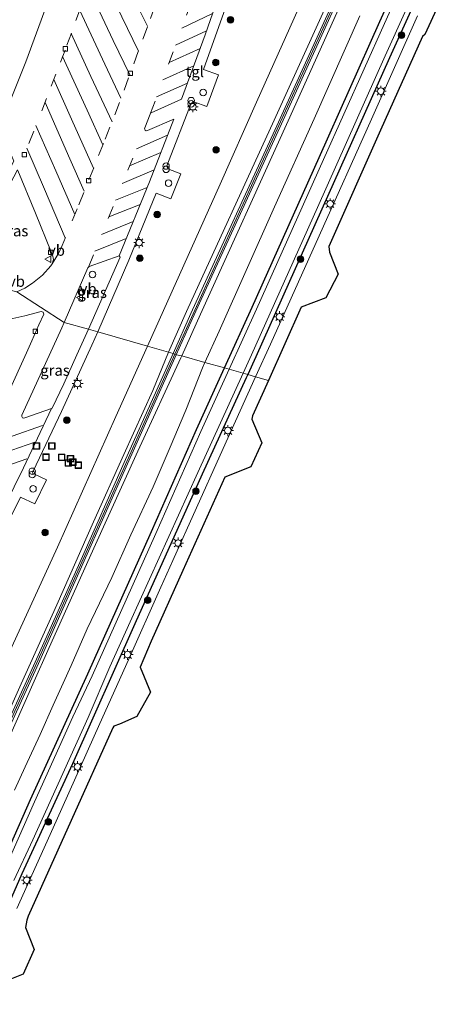
# Model space of a CAD drawing. Units: metres. Extents: x 140000 to 150003, y 474999 to 481251.
# Drawn here: x 146062 to 146161, y 475028 to 475254 of the extents above; entities that cross this region are included whole.
import ezdxf
from ezdxf.enums import TextEntityAlignment as Align

# ---------------------------------------------------------------- set-up
doc = ezdxf.new("R2010")
doc.units = ezdxf.units.M
doc.linetypes.add('VW-3-9_STREEP', pattern=[12, 3, -9])
doc.layers.get('0').update_dxf_attribs({"lineweight": 25})
for name, color, linetype, lineweight in [('B-ME-GR-BOOM-S-B1', 93, 'Continuous', 18), ('B-ME-GW-INSTEEKWATERGANG-L-B1', 10, 'Continuous', 25), ('B-ME-GW-KRUINLIJN-L-B1', 93, 'Continuous', 18), ('B-ME-GW-TEENLIJN-L-B1', 93, 'Continuous', 18), ('B-ME-IE-GRASLAND-GV-B6', 93, 'Continuous', 18), ('B-ME-IE-HULPGEOMETRIE-L-B1', 53, 'Continuous', 18), ('B-ME-IE-INRICHTINGSELEMENT-S-B1', 253, 'Continuous', 18), ('B-ME-IE-MEUBILAIR_WEGMEUBILAIR-LICHTMAST-S-B1', 8, 'Continuous', 18), ('B-ME-KG-KADASTRAAL-OPNAMEDTMGRENS-L-B1', 10, 'Continuous', 25), ('B-ME-KW-GELUIDSWERING-GV-B6', 8, 'Continuous', 18), ('B-ME-KW-SCHERM-L-B1', 8, 'Continuous', 18), ('B-ME-OG-WATER-GV-B6', 153, 'Continuous', 18), ('B-ME-VH-VERH_SOORT-BITUMEN-GV-B6', 8, 'IE-TERREINAFSCHEIDING-NATUURLIJK-HOUTWAL', 18), ('B-ME-VH-VERH_SOORT-TEGELS-GV-B6', 8, 'Continuous', 18), ('B-ME-VV-KOLK-S-B1', 8, 'Continuous', 18), ('B-ME-VW-MARKERING-39STREEP-015-L-B1', 255, 'VW-3-9_STREEP', 18), ('B-ME-VW-MARKERING-STREEP-015-L-B1', 7, 'Continuous', 18), ('B-ME-VW-MEUBILAIR_WEGMEUBILAIR-VERKEERSBORD-S-B1', 8, 'Continuous', 18)]:
    doc.layers.add(name, color=color, linetype=linetype, lineweight=lineweight)
doc.styles.add('NLCS-ISO', font='NLCS-ISO.TTF')
doc.linetypes.add('IE-TERREINAFSCHEIDING-NATUURLIJK-HOUTWAL', pattern='A,7,-1.5,[67,NLCS.SHX,S=0.75,R=45,X=0,Y=0],-1.5,7,-1.5,[70,NLCS.SHX,S=0.75,R=0,X=0,Y=0],-1.5', length=20)

# ---------------------------------------------------------------- blocks, each defined once
blk = doc.blocks.new('dtb')
blk.add_circle((0, 0), 0.75)
blk = doc.blocks.new('put')
for p, q in [((0.75, 0.75), (-0.75, 0.75)), ((-0.75, 0.75), (-0.75, -0.75)), ((0.75, -0.75), (0.75, 0.75)), ((-0.75, -0.75), (0.75, -0.75))]:
    blk.add_line(p, q)
blk.add_lwpolyline([(-0.625, 0.625), (0.625, 0.625), (0.625, -0.625), (-0.625, -0.625)], close=True)
blk = doc.blocks.new('verkeersbord')
for p, q in [((0, 0.75), (-0.75, -0.625)), ((0.75, -0.625), (0, 0.75)), ((-0.75, -0.625), (0.75, -0.625))]:
    blk.add_line(p, q)
blk = doc.blocks.new('prullenbak')
for centre in [(-0.375, 0), (0.375, 0)]:
    blk.add_circle(centre, 0.75)
blk = doc.blocks.new('boom')
blk.add_hatch(color=256).paths.add_polyline_path([(-0.75, 0, 1), (0.75, 0, 1)])
blk.add_circle((0, 0), 0.75)
blk = doc.blocks.new('kolk')
blk.add_lwpolyline([(-0.5, -0.5), (0.5, -0.5), (0.5, 0.5), (-0.5, 0.5)], close=True)
blk = doc.blocks.new('lantaarnpaal')
for p, q in [((-0.75, 0), (-1.25, 0)), ((-0.88, 0.88), (-0.53, 0.53)), ((0, 0.75), (0, 1.25)), ((0.53, 0.53), (0.88, 0.88)), ((0.75, 0), (1.25, 0)), ((-0.53, -0.53), (-0.88, -0.88)), ((0, -0.75), (0, -1.25)), ((0.53, -0.53), (0.88, -0.88))]:
    blk.add_line(p, q)
blk.add_circle((0, 0), 0.75)

msp = doc.modelspace()

# ---------------------------------------------------------------- linework, layer by layer
at = {"layer": 'B-ME-GW-INSTEEKWATERGANG-L-B1'}
for points in [[(146108.779, 475174.421, 0.2531), (146115.112, 475188.362, 0.312), (146130.502, 475222.697, 0.329), (146144.463, 475253.891, 0.341), (146154.495, 475276.218, 0.359)], [(146160.568, 475276.312, 0.407), (146146.654, 475245.531, 0.359), (146131.129, 475210.811, 0.351), (146115.995, 475176.988, 0.364), (146114.129, 475172.903, 0.357)], [(146054.394, 475053.025, 0.299), (146064.329, 475075.407, 0.286), (146077.428, 475104.23, 0.257), (146092.042, 475136.891, 0.329), (146102.359, 475160.29, 0.287), (146108.779, 475174.421, 0.2531)], [(146054.394, 475053.025, 0.299), (146064.329, 475075.407, 0.286), (146077.428, 475104.23, 0.257), (146092.042, 475136.891, 0.329), (146102.359, 475160.29, 0.287), (146108.779, 475174.421, 0.2531)], [(146114.129, 475172.903, 0.357), (146113.7792, 475172.1372, 0.3555), (146103.682, 475150.03, 0.313), (146088.258, 475115.703, 0.328), (146073.942, 475083.644, 0.304), (146062.306, 475058.404, 0.29), (146049.152, 475028.46, 0.341)], [(146114.129, 475172.903, 0.357), (146113.7792, 475172.1372, 0.3555), (146103.682, 475150.03, 0.313), (146088.258, 475115.703, 0.328), (146073.942, 475083.644, 0.304), (146062.306, 475058.404, 0.29), (146049.152, 475028.46, 0.341)]]:
    msp.add_polyline3d(points, dxfattribs=at)
at = {"layer": 'B-ME-GW-KRUINLIJN-L-B1'}
for points in [[(146095.942, 475178.063, 2.831), (146100.109, 475187.356, 3.393), (146120.18, 475231.217, 3.421), (146135.992, 475266.089, 3.429)], [(146139.079, 475265.928, 3.399), (146123.382, 475231.122, 3.35), (146103.3, 475186.754, 3.421), (146099.001, 475177.195, 3.392)], [(146055.9078, 475088.0761, 3.5017), (146062.1938, 475101.9716, 3.506), (146070.3572, 475120.1166, 3.401), (146078.7738, 475139.1348, 3.3758), (146085.6913, 475154.5702, 3.3548), (146092.3381, 475169.2218, 3.3506), (146095.942, 475178.063, 2.831)], [(146055.9078, 475088.0761, 3.5017), (146062.1938, 475101.9716, 3.506), (146070.3572, 475120.1166, 3.401), (146078.7738, 475139.1348, 3.3758), (146085.6913, 475154.5702, 3.3548), (146092.3381, 475169.2218, 3.3506), (146095.942, 475178.063, 2.831)], [(146099.001, 475177.195, 3.392), (146098.7954, 475176.7486, 3.3915), (146088.9265, 475155.3238, 3.3674), (146078.7986, 475133.0645, 3.359), (146068.2527, 475109.58, 3.3842), (146065.1327, 475102.5597, 3.401), (146051.77, 475072.503, 3.311)], [(146099.001, 475177.195, 3.392), (146098.7954, 475176.7486, 3.3915), (146088.9265, 475155.3238, 3.3674), (146078.7986, 475133.0645, 3.359), (146068.2527, 475109.58, 3.3842), (146065.1327, 475102.5597, 3.401), (146051.77, 475072.503, 3.311)]]:
    msp.add_polyline3d(points, dxfattribs=at)
at = {"layer": 'B-ME-GW-TEENLIJN-L-B1'}
for points in [[(146091.144, 475179.424, 0.274), (146107.77, 475216.547, 0.278), (146116.159, 475235.401, 0.204), (146127.777, 475261.389, 0.142)], [(146139.814, 475255.196, 0.593), (146129.396, 475231.518, 0.545), (146120.276, 475211.352, 0.555), (146107.539, 475182.823, 0.561), (146104.295, 475175.693, 0.5151)], [(146058.318, 475106.789, 0.206), (146070.461, 475133.332, 0.281), (146083.908, 475163.265, 0.273), (146091.144, 475179.424, 0.274)], [(146058.318, 475106.789, 0.206), (146070.461, 475133.332, 0.281), (146083.908, 475163.265, 0.273), (146091.144, 475179.424, 0.274)], [(146104.295, 475175.693, 0.5151), (146103.7862, 475174.4101, 0.51), (146099.9544, 475164.7483, 0.4714), (146096.3536, 475156.2176, 0.4489), (146092.398, 475147.1527, 0.4602), (146087.3477, 475136.1745, 0.4962), (146082.9525, 475126.3772, 0.5164), (146077.2979, 475114.5533, 0.5907), (146073.6257, 475106.1662, 0.6402), (146071.8277, 475102.1273, 0.6422), (146069.52, 475097.0398, 0.6802), (146066.5202, 475090.3692, 0.7182), (146063.0424, 475082.8903, 0.7302), (146060.5993, 475077.5773, 0.6982)], [(146104.295, 475175.693, 0.5151), (146103.7862, 475174.4101, 0.51), (146099.9544, 475164.7483, 0.4714), (146096.3536, 475156.2176, 0.4489), (146092.398, 475147.1527, 0.4602), (146087.3477, 475136.1745, 0.4962), (146082.9525, 475126.3772, 0.5164), (146077.2979, 475114.5533, 0.5907), (146073.6257, 475106.1662, 0.6402), (146071.8277, 475102.1273, 0.6422), (146069.52, 475097.0398, 0.6802), (146066.5202, 475090.3692, 0.7182), (146063.0424, 475082.8903, 0.7302), (146060.5993, 475077.5773, 0.6982)]]:
    msp.add_polyline3d(points, dxfattribs=at)
at = {"layer": 'B-ME-IE-GRASLAND-GV-B6'}
for points in [[(146154.495, 475276.218, 0.359), (146144.463, 475253.891, 0.341), (146130.502, 475222.697, 0.329), (146115.112, 475188.362, 0.312), (146108.779, 475174.421, 0.2531), (146104.295, 475175.693, 0.5151), (146107.539, 475182.823, 0.561), (146120.276, 475211.352, 0.555), (146129.396, 475231.518, 0.545), (146139.814, 475255.196, 0.593)], [(146116.118, 475187.897, -0.634), (146109.857, 475174.115, -0.647), (146108.779, 475174.421, 0.2531), (146115.112, 475188.362, 0.312), (146130.502, 475222.697, 0.329), (146144.463, 475253.891, 0.341), (146154.495, 475276.218, 0.359)], [(146114.129, 475172.903, 0.357), (146113.092, 475173.198, -0.675), (146115.023, 475177.425, -0.667), (146130.155, 475211.243, -0.68), (146145.681, 475245.965, -0.672), (146159.596, 475276.748, -0.624)], [(146160.568, 475276.312, 0.407), (146146.654, 475245.531, 0.359), (146131.129, 475210.811, 0.351), (146115.995, 475176.988, 0.364), (146114.129, 475172.903, 0.357)], [(146115.943, 475172.389, 0.481), (146114.129, 475172.903, 0.357), (146115.995, 475176.988, 0.364), (146131.129, 475210.811, 0.351), (146146.654, 475245.531, 0.359), (146160.568, 475276.312, 0.407)], [(146155.503, 475275.757, -0.587), (146145.47, 475253.429, -0.605), (146131.509, 475222.235, -0.617), (146116.118, 475187.897, -0.634)], [(146070.597, 475264.683, 0.661), (146063.219, 475244.624, 0.663), (146058.162, 475231.999, 0.655), (146057.635, 475229.286, 0.615), (146058.297, 475227.211, 0.602), (146060.506, 475221.859, 0.684), (146054.209, 475210, 0.724), (146052.364, 475205.761, 0.717), (146050.825, 475200.268, 0.687)], [(146135.992, 475266.089, 3.429), (146120.18, 475231.217, 3.421), (146100.109, 475187.356, 3.393), (146095.942, 475178.063, 2.831), (146091.144, 475179.424, 0.274), (146107.77, 475216.547, 0.278), (146116.159, 475235.401, 0.204), (146127.777, 475261.389, 0.142)], [(146136.993, 475265.634, 3.438), (146121.181, 475230.761, 3.43), (146101.111, 475186.902, 3.402), (146097.01, 475177.76, 2.778), (146095.942, 475178.063, 2.831), (146100.109, 475187.356, 3.393), (146120.18, 475231.217, 3.421), (146135.992, 475266.089, 3.429)], [(146099.001, 475177.195, 3.392), (146097.74, 475177.432, 2.786), (146101.84, 475186.572, 3.41), (146121.909, 475230.429, 3.438), (146137.721, 475265.303, 3.446)], [(146139.814, 475255.196, 0.593), (146129.396, 475231.518, 0.545), (146120.276, 475211.352, 0.555), (146107.539, 475182.823, 0.561), (146104.295, 475175.693, 0.5151), (146099.001, 475177.195, 3.392), (146103.3, 475186.754, 3.421), (146123.382, 475231.122, 3.35), (146139.079, 475265.928, 3.399)], [(146139.079, 475265.928, 3.399), (146123.382, 475231.122, 3.35), (146103.3, 475186.754, 3.421), (146099.001, 475177.195, 3.392)], [(146127.777, 475261.389, 0.142), (146116.159, 475235.401, 0.204), (146107.77, 475216.547, 0.278), (146091.144, 475179.424, 0.274), (146079.713, 475182.666, 0.84), (146086.853, 475199.165, 0.871), (146093.117, 475214.485, 0.901), (146096.502, 475213.176, 0.86), (146098.746, 475218.941, 0.841), (146095.811, 475220.111, 0.894), (146095.588, 475220.738, 0.901), (146101.149, 475235.125, 0.879), (146101.744, 475235.456, 0.87), (146104.775, 475234.359, 0.808), (146107.393, 475241.621, 0.743), (146103.972, 475242.849, 0.885), (146109.04, 475256.986, 0.875)], [(146153.064, 475255.187, 0.516), (146142.531, 475231.504, 0.498), (146130.5, 475204.714, 0.491), (146119.315, 475179.84, 0.484), (146115.943, 475172.389, 0.481)], [(146062.97, 475192.7095, 0.515), (146061.1344, 475191.8429, 0.515), (146051.278, 475194.248, 0.607), (146052.993, 475202.302, 0.706), (146054.397, 475206.54, 0.698), (146056.306, 475210.368, 0.707), (146061.332, 475219.859, 0.706), (146061.411, 475219.666, 0.586), (146065.446, 475209.891, 0.658), (146069.069, 475201.036, 0.517), (146069.367, 475200.33, 0.515), (146069.567, 475199.2908, 0.515), (146069.294, 475198.2684, 0.515), (146068.9937, 475197.8287, 0.515), (146067.0379, 475195.6673, 0.515), (146064.7689, 475193.8375, 0.515), (146062.97, 475192.7095, 0.515)], [(146084.8417, 475199.8495, 1.045), (146077.5657, 475183.2749, 1.045), (146072.04, 475184.843, 0.668), (146077.489, 475197.353, 0.712), (146077.592, 475197.541, 0.714), (146077.774, 475197.652, 0.716), (146084.637, 475200.148, 0.815), (146084.8417, 475199.8495, 1.045)], [(146059.5331, 475185.6024, 0.5935), (146063.0101, 475186.3308, 0.5515), (146066.7203, 475187.356, 0.5674), (146067.2141, 475187.2217, 0.5698), (146067.3341, 475186.7243, 0.5629)], [(146067.3341, 475186.7243, 0.5629), (146066.2418, 475184.2681, 0.4715), (146064.6074, 475180.6325, 0.4575), (146063.3468, 475177.853, 0.4235), (146059.232, 475168.777, 0.43)], [(146062.974, 475162.948, 0.638), (146062.8043, 475162.9038, 0.6411), (146062.4736, 475163.0024, 0.6398), (146062.2918, 475163.2955, 0.6295), (146062.343, 475163.622, 0.616), (146071.499, 475183.601, 0.664), (146072.04, 475184.843, 0.668), (146077.5657, 475183.2749, 1.045), (146074.9576, 475177.4295, 0.9176), (146071.9295, 475170.7455, 0.8922), (146069.3031, 475165.1777, 0.9102), (146069.084, 475165.117, 0.759), (146062.974, 475162.948, 0.638)], [(146055.791, 475132.345, 0.791), (146062.026, 475144.792, 0.78), (146065.271, 475143.236, 0.713), (146067.973, 475148.785, 0.669), (146065.085, 475150.107, 0.774), (146064.7083, 475150.2848, 0.774), (146064.934, 475150.76, 0.778), (146071.419, 475164.428, 0.848), (146078.39, 475179.61, 0.834), (146079.713, 475182.666, 0.84), (146091.144, 475179.424, 0.274), (146083.908, 475163.265, 0.273), (146070.461, 475133.332, 0.281), (146058.318, 475106.789, 0.206)], [(146055.791, 475132.345, 0.791), (146062.026, 475144.792, 0.78), (146065.271, 475143.236, 0.713), (146067.973, 475148.785, 0.669), (146065.085, 475150.107, 0.774), (146064.7083, 475150.2848, 0.774), (146064.934, 475150.76, 0.778), (146071.419, 475164.428, 0.848), (146078.39, 475179.61, 0.834), (146079.713, 475182.666, 0.84), (146091.144, 475179.424, 0.274), (146083.908, 475163.265, 0.273), (146070.461, 475133.332, 0.281), (146058.318, 475106.789, 0.206)], [(146055.9078, 475088.0761, 3.5017), (146062.1938, 475101.9716, 3.506), (146070.3572, 475120.1166, 3.401), (146078.7738, 475139.1348, 3.3758), (146085.6913, 475154.5702, 3.3548), (146092.3381, 475169.2218, 3.3506), (146095.942, 475178.063, 2.831), (146097.01, 475177.76, 2.778), (146085.781, 475152.722, 3.6429), (146075.588, 475129.8205, 3.5606), (146065.395, 475106.919, 3.4784), (146050.177, 475073.7, 3.5526)], [(146055.9078, 475088.0761, 3.5017), (146062.1938, 475101.9716, 3.506), (146070.3572, 475120.1166, 3.401), (146078.7738, 475139.1348, 3.3758), (146085.6913, 475154.5702, 3.3548), (146092.3381, 475169.2218, 3.3506), (146095.942, 475178.063, 2.831), (146097.01, 475177.76, 2.778), (146085.781, 475152.722, 3.6429), (146075.588, 475129.8205, 3.5606), (146065.395, 475106.919, 3.4784), (146050.177, 475073.7, 3.5526)], [(146058.318, 475106.789, 0.206), (146070.461, 475133.332, 0.281), (146083.908, 475163.265, 0.273), (146091.144, 475179.424, 0.274), (146095.942, 475178.063, 2.831), (146092.3381, 475169.2218, 3.3506), (146085.6913, 475154.5702, 3.3548), (146078.7738, 475139.1348, 3.3758), (146070.3572, 475120.1166, 3.401), (146062.1938, 475101.9716, 3.506), (146055.9078, 475088.0761, 3.5017)], [(146058.318, 475106.789, 0.206), (146070.461, 475133.332, 0.281), (146083.908, 475163.265, 0.273), (146091.144, 475179.424, 0.274), (146095.942, 475178.063, 2.831), (146092.3381, 475169.2218, 3.3506), (146085.6913, 475154.5702, 3.3548), (146078.7738, 475139.1348, 3.3758), (146070.3572, 475120.1166, 3.401), (146062.1938, 475101.9716, 3.506), (146055.9078, 475088.0761, 3.5017)], [(146050.903, 475073.368, 3.5526), (146066.123, 475106.59, 3.4784), (146076.317, 475129.4935, 3.5607), (146086.511, 475152.397, 3.6429), (146097.74, 475177.432, 2.786), (146099.001, 475177.195, 3.392), (146098.7954, 475176.7486, 3.3915), (146088.9265, 475155.3238, 3.3674), (146078.7986, 475133.0645, 3.359), (146068.2527, 475109.58, 3.3842), (146065.1327, 475102.5597, 3.401), (146051.77, 475072.503, 3.311)], [(146050.903, 475073.368, 3.5526), (146066.123, 475106.59, 3.4784), (146076.317, 475129.4935, 3.5607), (146086.511, 475152.397, 3.6429), (146097.74, 475177.432, 2.786), (146099.001, 475177.195, 3.392), (146098.7954, 475176.7486, 3.3915), (146088.9265, 475155.3238, 3.3674), (146078.7986, 475133.0645, 3.359), (146068.2527, 475109.58, 3.3842), (146065.1327, 475102.5597, 3.401), (146051.77, 475072.503, 3.311)], [(146051.77, 475072.503, 3.311), (146065.1327, 475102.5597, 3.401), (146068.2527, 475109.58, 3.3842), (146078.7986, 475133.0645, 3.359), (146088.9265, 475155.3238, 3.3674), (146098.7954, 475176.7486, 3.3915), (146099.001, 475177.195, 3.392), (146104.295, 475175.693, 0.5151), (146103.7862, 475174.4101, 0.51), (146099.9544, 475164.7483, 0.4714), (146096.3536, 475156.2176, 0.4489), (146092.398, 475147.1527, 0.4602), (146087.3477, 475136.1745, 0.4962), (146082.9525, 475126.3772, 0.5164), (146077.2979, 475114.5533, 0.5907), (146073.6257, 475106.1662, 0.6402), (146071.8277, 475102.1273, 0.6422), (146069.52, 475097.0398, 0.6802), (146066.5202, 475090.3692, 0.7182), (146063.0424, 475082.8903, 0.7302), (146060.5993, 475077.5773, 0.6982)], [(146051.77, 475072.503, 3.311), (146065.1327, 475102.5597, 3.401), (146068.2527, 475109.58, 3.3842), (146078.7986, 475133.0645, 3.359), (146088.9265, 475155.3238, 3.3674), (146098.7954, 475176.7486, 3.3915), (146099.001, 475177.195, 3.392), (146104.295, 475175.693, 0.5151), (146103.7862, 475174.4101, 0.51), (146099.9544, 475164.7483, 0.4714), (146096.3536, 475156.2176, 0.4489), (146092.398, 475147.1527, 0.4602), (146087.3477, 475136.1745, 0.4962), (146082.9525, 475126.3772, 0.5164), (146077.2979, 475114.5533, 0.5907), (146073.6257, 475106.1662, 0.6402), (146071.8277, 475102.1273, 0.6422), (146069.52, 475097.0398, 0.6802), (146066.5202, 475090.3692, 0.7182), (146063.0424, 475082.8903, 0.7302), (146060.5993, 475077.5773, 0.6982)], [(146060.5993, 475077.5773, 0.6982), (146063.0424, 475082.8903, 0.7302), (146066.5202, 475090.3692, 0.7182), (146069.52, 475097.0398, 0.6802), (146071.8277, 475102.1273, 0.6422), (146073.6257, 475106.1662, 0.6402), (146077.2979, 475114.5533, 0.5907), (146082.9525, 475126.3772, 0.5164), (146087.3477, 475136.1745, 0.4962), (146092.398, 475147.1527, 0.4602), (146096.3536, 475156.2176, 0.4489), (146099.9544, 475164.7483, 0.4714), (146103.7862, 475174.4101, 0.51), (146104.295, 475175.693, 0.5151), (146108.779, 475174.421, 0.2531), (146102.359, 475160.29, 0.287), (146092.042, 475136.891, 0.329), (146077.428, 475104.23, 0.257), (146064.329, 475075.407, 0.286), (146054.394, 475053.025, 0.299)], [(146060.5993, 475077.5773, 0.6982), (146063.0424, 475082.8903, 0.7302), (146066.5202, 475090.3692, 0.7182), (146069.52, 475097.0398, 0.6802), (146071.8277, 475102.1273, 0.6422), (146073.6257, 475106.1662, 0.6402), (146077.2979, 475114.5533, 0.5907), (146082.9525, 475126.3772, 0.5164), (146087.3477, 475136.1745, 0.4962), (146092.398, 475147.1527, 0.4602), (146096.3536, 475156.2176, 0.4489), (146099.9544, 475164.7483, 0.4714), (146103.7862, 475174.4101, 0.51), (146104.295, 475175.693, 0.5151), (146108.779, 475174.421, 0.2531), (146102.359, 475160.29, 0.287), (146092.042, 475136.891, 0.329), (146077.428, 475104.23, 0.257), (146064.329, 475075.407, 0.286), (146054.394, 475053.025, 0.299)], [(146054.394, 475053.025, 0.299), (146064.329, 475075.407, 0.286), (146077.428, 475104.23, 0.257), (146092.042, 475136.891, 0.329), (146102.359, 475160.29, 0.287), (146108.779, 475174.421, 0.2531), (146109.857, 475174.115, -0.647), (146103.367, 475159.828, -0.659), (146093.051, 475136.432, -0.617), (146078.4104, 475103.7677, -0.689), (146073.9998, 475094.3614, -0.6795), (146067.7283, 475080.4464, -0.6656), (146065.2468, 475074.8798, -0.66), (146057.9938, 475058.5872, -0.6505)], [(146054.394, 475053.025, 0.299), (146064.329, 475075.407, 0.286), (146077.428, 475104.23, 0.257), (146092.042, 475136.891, 0.329), (146102.359, 475160.29, 0.287), (146108.779, 475174.421, 0.2531), (146109.857, 475174.115, -0.647), (146103.367, 475159.828, -0.659), (146093.051, 475136.432, -0.617), (146078.4104, 475103.7677, -0.689), (146073.9998, 475094.3614, -0.6795), (146067.7283, 475080.4464, -0.6656), (146065.2468, 475074.8798, -0.66), (146057.9938, 475058.5872, -0.6505)], [(146060.5109, 475056.835, -0.741), (146064.8028, 475066.1991, -0.741), (146077.503, 475094.219, -0.727), (146082.5197, 475105.8653, -0.7143), (146087.1347, 475116.1804, -0.703), (146102.711, 475150.467, -0.718), (146113.092, 475173.198, -0.675), (146114.129, 475172.903, 0.357), (146113.7792, 475172.1372, 0.3555), (146103.682, 475150.03, 0.313), (146088.258, 475115.703, 0.328), (146073.942, 475083.644, 0.304), (146062.306, 475058.404, 0.29), (146049.152, 475028.46, 0.341)], [(146060.5109, 475056.835, -0.741), (146064.8028, 475066.1991, -0.741), (146077.503, 475094.219, -0.727), (146082.5197, 475105.8653, -0.7143), (146087.1347, 475116.1804, -0.703), (146102.711, 475150.467, -0.718), (146113.092, 475173.198, -0.675), (146114.129, 475172.903, 0.357), (146113.7792, 475172.1372, 0.3555), (146103.682, 475150.03, 0.313), (146088.258, 475115.703, 0.328), (146073.942, 475083.644, 0.304), (146062.306, 475058.404, 0.29), (146049.152, 475028.46, 0.341)], [(146049.152, 475028.46, 0.341), (146062.306, 475058.404, 0.29), (146073.942, 475083.644, 0.304), (146088.258, 475115.703, 0.328), (146103.682, 475150.03, 0.313), (146113.7792, 475172.1372, 0.3555), (146114.129, 475172.903, 0.357), (146115.943, 475172.389, 0.481), (146107.821, 475154.439, 0.474), (146096.966, 475130.24, 0.463), (146094.203, 475124.107, 0.514), (146086.746, 475107.463, 0.519), (146080.188, 475092.83, 0.455), (146070.167, 475070.429, 0.443), (146061.149, 475050.421, 0.435)], [(146049.152, 475028.46, 0.341), (146062.306, 475058.404, 0.29), (146073.942, 475083.644, 0.304), (146088.258, 475115.703, 0.328), (146103.682, 475150.03, 0.313), (146113.7792, 475172.1372, 0.3555), (146114.129, 475172.903, 0.357), (146115.943, 475172.389, 0.481), (146107.821, 475154.439, 0.474), (146096.966, 475130.24, 0.463), (146094.203, 475124.107, 0.514), (146086.746, 475107.463, 0.519), (146080.188, 475092.83, 0.455), (146070.167, 475070.429, 0.443), (146061.149, 475050.421, 0.435)]]:
    msp.add_polyline3d(points, dxfattribs=at)
at = {"layer": 'B-ME-IE-HULPGEOMETRIE-L-B1'}
msp.add_polyline3d([(146118.883, 475171.555, 0.574), (146115.943, 475172.389, 0.481), (146114.129, 475172.903, 0.357), (146113.092, 475173.198, -0.675), (146109.857, 475174.115, -0.647), (146108.779, 475174.421, 0.2531), (146104.295, 475175.693, 0.5151), (146099.001, 475177.195, 3.392), (146097.74, 475177.432, 2.786), (146097.01, 475177.76, 2.778), (146095.942, 475178.063, 2.831), (146091.144, 475179.424, 0.274), (146079.713, 475182.666, 0.84), (146077.5657, 475183.2749, 1.045), (146072.04, 475184.843, 0.668), (146061.1344, 475191.8429, 0.515)], dxfattribs=at)
at = {"layer": 'B-ME-KG-KADASTRAAL-OPNAMEDTMGRENS-L-B1'}
msp.add_polyline3d([(146160.59, 475263.571, 0.601), (146154.72, 475250.897, 0.554), (146154.215, 475250.435, 0.559), (146144.582, 475228.934, 0.565), (146132.716, 475202.265, 0.57), (146132.855, 475200.943, 0.535), (146134.906, 475195.89, 0.517), (146132.027, 475190.508, 0.512), (146126.415, 475188.343, 0.568), (146118.883, 475171.555, 0.574), (146115.237, 475163.429, 0.576), (146115.101, 475162.684, 0.576), (146117.384, 475157.226, 0.5), (146114.868, 475151.762, 0.495), (146108.87, 475149.396, 0.555), (146099.208, 475127.944, 0.559), (146091.961, 475111.736, 0.602), (146089.429, 475105.762, 0.549), (146091.819, 475100.024, 0.536), (146088.663, 475094.502, 0.514), (146084.722, 475092.744, 0.549), (146083.433, 475092.249, 0.522), (146083.209, 475091.894, 0.505), (146073.625, 475070.627, 0.506), (146063.78, 475048.639, 0.504), (146063.449, 475047.769, 0.514), (146063.127, 475046.047, 0.518), (146065.126, 475041.001, 0.506), (146062.607, 475035.386, 0.52), (146056.832, 475033.051, 0.505)], dxfattribs=at)
msp.add_polyline3d([(146160.59, 475263.571, 0.601), (146154.72, 475250.897, 0.554), (146154.215, 475250.435, 0.559), (146144.582, 475228.934, 0.565), (146132.716, 475202.265, 0.57), (146132.855, 475200.943, 0.535), (146134.906, 475195.89, 0.517), (146132.027, 475190.508, 0.512), (146126.415, 475188.343, 0.568), (146118.883, 475171.555, 0.574), (146115.237, 475163.429, 0.576), (146115.101, 475162.684, 0.576), (146117.384, 475157.226, 0.5), (146114.868, 475151.762, 0.495), (146108.87, 475149.396, 0.555), (146099.208, 475127.944, 0.559), (146091.961, 475111.736, 0.602), (146089.429, 475105.762, 0.549), (146091.819, 475100.024, 0.536), (146088.663, 475094.502, 0.514), (146084.722, 475092.744, 0.549), (146083.433, 475092.249, 0.522), (146083.209, 475091.894, 0.505), (146073.625, 475070.627, 0.506), (146063.78, 475048.639, 0.504), (146063.449, 475047.769, 0.514), (146063.127, 475046.047, 0.518), (146065.126, 475041.001, 0.506), (146062.607, 475035.386, 0.52), (146056.832, 475033.051, 0.505)], dxfattribs=at)
at = {"layer": 'B-ME-KW-GELUIDSWERING-GV-B6'}
for points in [[(146097.74, 475177.432, 2.786), (146097.01, 475177.76, 2.778), (146101.111, 475186.902, 3.402), (146121.181, 475230.761, 3.43), (146136.993, 475265.634, 3.438)], [(146137.721, 475265.303, 3.446), (146121.909, 475230.429, 3.438), (146101.84, 475186.572, 3.41), (146097.74, 475177.432, 2.786)], [(146050.177, 475073.7, 3.5526), (146065.395, 475106.919, 3.4784), (146075.588, 475129.8205, 3.5606), (146085.781, 475152.722, 3.6429), (146097.01, 475177.76, 2.778), (146097.74, 475177.432, 2.786), (146086.511, 475152.397, 3.6429), (146076.317, 475129.4935, 3.5607), (146066.123, 475106.59, 3.4784), (146050.903, 475073.368, 3.5526)], [(146050.177, 475073.7, 3.5526), (146065.395, 475106.919, 3.4784), (146075.588, 475129.8205, 3.5606), (146085.781, 475152.722, 3.6429), (146097.01, 475177.76, 2.778), (146097.74, 475177.432, 2.786), (146086.511, 475152.397, 3.6429), (146076.317, 475129.4935, 3.5607), (146066.123, 475106.59, 3.4784), (146050.903, 475073.368, 3.5526)]]:
    msp.add_polyline3d(points, dxfattribs=at)
at = {"layer": 'B-ME-KW-SCHERM-L-B1'}
for points in [[(146102.778, 475399.233, 5.398), (146103.504, 475396.366, 5.398), (146104.753, 475391.595, 5.398), (146106.6, 475386.73, 5.468), (146108.579, 475382.698, 5.468), (146111.601, 475378.258, 5.468), (146114.694, 475374.342, 5.373), (146149.199, 475340.265, 5.397), (146152.633, 475336.746, 5.398), (146155.407, 475332.924, 5.468), (146157.41, 475329.08, 5.468), (146158.742, 475324.336, 5.431), (146159.22, 475320.264, 5.431), (146158.738, 475315.223, 5.42), (146158.092, 475312.452, 5.42), (146156.518, 475308.512, 5.42), (146154.481, 475303.197, 5.43), (146152.159, 475297.951, 5.43), (146138.463, 475267.8623, 5.416), (146124.767, 475237.7735, 5.402), (146111.071, 475207.6848, 5.388), (146097.375, 475177.596, 5.374)], [(146097.375, 475177.596, 5.374), (146081.567, 475142.1755, 5.3865), (146065.759, 475106.755, 5.399), (146050.54, 475073.534, 5.377)], [(146097.375, 475177.596, 5.374), (146081.567, 475142.1755, 5.3865), (146065.759, 475106.755, 5.399), (146050.54, 475073.534, 5.377)]]:
    msp.add_polyline3d(points, dxfattribs=at)
at = {"layer": 'B-ME-OG-WATER-GV-B6'}
for points in [[(146113.092, 475173.198, -0.675), (146109.857, 475174.115, -0.647), (146116.118, 475187.897, -0.634), (146131.509, 475222.235, -0.617), (146145.47, 475253.429, -0.605), (146155.503, 475275.757, -0.587)], [(146159.596, 475276.748, -0.624), (146145.681, 475245.965, -0.672), (146130.155, 475211.243, -0.68), (146115.023, 475177.425, -0.667), (146113.092, 475173.198, -0.675)], [(146057.9938, 475058.5872, -0.6505), (146065.2468, 475074.8798, -0.66), (146067.7283, 475080.4464, -0.6656), (146073.9998, 475094.3614, -0.6795), (146078.4104, 475103.7677, -0.689), (146093.051, 475136.432, -0.617), (146103.367, 475159.828, -0.659), (146109.857, 475174.115, -0.647), (146113.092, 475173.198, -0.675), (146102.711, 475150.467, -0.718), (146087.1347, 475116.1804, -0.703), (146082.5197, 475105.8653, -0.7143), (146077.503, 475094.219, -0.727), (146064.8028, 475066.1991, -0.741), (146060.5109, 475056.835, -0.741)], [(146057.9938, 475058.5872, -0.6505), (146065.2468, 475074.8798, -0.66), (146067.7283, 475080.4464, -0.6656), (146073.9998, 475094.3614, -0.6795), (146078.4104, 475103.7677, -0.689), (146093.051, 475136.432, -0.617), (146103.367, 475159.828, -0.659), (146109.857, 475174.115, -0.647), (146113.092, 475173.198, -0.675), (146102.711, 475150.467, -0.718), (146087.1347, 475116.1804, -0.703), (146082.5197, 475105.8653, -0.7143), (146077.503, 475094.219, -0.727), (146064.8028, 475066.1991, -0.741), (146060.5109, 475056.835, -0.741)]]:
    msp.add_polyline3d(points, dxfattribs=at)
at = {"layer": 'B-ME-VH-VERH_SOORT-BITUMEN-GV-B6'}
for points in [[(146110.274, 475267.827, 0.826), (146104.334, 475250.829, 0.826), (146098.941, 475236.027, 0.805), (146091.996, 475232.933, 0.684), (146091.829, 475232.817, 0.678), (146091.725, 475232.64, 0.679), (146090.5, 475229.494, 0.671), (146090.4575, 475229.2831, 0.681), (146090.507, 475229.091, 0.681), (146090.6062, 475228.9186, 0.681), (146090.8519, 475228.7924, 0.694), (146091.157, 475228.841, 0.694), (146097.199, 475231.506, 0.822), (146091.612, 475217.102, 0.827), (146084.637, 475200.148, 0.815), (146077.774, 475197.652, 0.716), (146077.592, 475197.541, 0.714), (146077.489, 475197.353, 0.712), (146072.04, 475184.843, 0.668), (146061.1344, 475191.8429, 0.515), (146062.97, 475192.7095, 0.515), (146064.7689, 475193.8375, 0.515), (146067.0379, 475195.6673, 0.515), (146068.9937, 475197.8287, 0.515), (146069.294, 475198.2684, 0.515), (146069.567, 475199.2908, 0.515), (146069.367, 475200.33, 0.515), (146069.069, 475201.036, 0.517), (146065.446, 475209.891, 0.658), (146061.411, 475219.666, 0.586)], [(146058.162, 475231.999, 0.655), (146063.219, 475244.624, 0.663), (146070.597, 475264.683, 0.661)], [(146160.59, 475263.571, 0.601), (146154.72, 475250.897, 0.554), (146154.215, 475250.435, 0.559), (146144.582, 475228.934, 0.565), (146132.716, 475202.265, 0.57), (146132.855, 475200.943, 0.535), (146134.906, 475195.89, 0.517), (146132.027, 475190.508, 0.512), (146126.415, 475188.343, 0.568), (146118.883, 475171.555, 0.574), (146115.943, 475172.389, 0.481)], [(146115.943, 475172.389, 0.481), (146119.315, 475179.84, 0.484), (146130.5, 475204.714, 0.491), (146142.531, 475231.504, 0.498), (146153.064, 475255.187, 0.516)], [(146061.1344, 475191.8429, 0.515), (146072.04, 475184.843, 0.668), (146071.499, 475183.601, 0.664), (146062.343, 475163.622, 0.616), (146062.2918, 475163.2955, 0.6295), (146062.4736, 475163.0024, 0.6398), (146062.8043, 475162.9038, 0.6411), (146062.974, 475162.948, 0.638), (146069.084, 475165.117, 0.759), (146062.6596, 475151.4903, 0.705), (146056.0949, 475138.2741, 0.705)], [(146059.232, 475168.777, 0.43), (146063.3468, 475177.853, 0.4235), (146064.6074, 475180.6325, 0.4575), (146066.2418, 475184.2681, 0.4715), (146067.3341, 475186.7243, 0.5629), (146067.2141, 475187.2217, 0.5698), (146066.7203, 475187.356, 0.5674), (146063.0101, 475186.3308, 0.5515), (146059.5331, 475185.6024, 0.5935)], [(146061.149, 475050.421, 0.435), (146070.167, 475070.429, 0.443), (146080.188, 475092.83, 0.455), (146086.746, 475107.463, 0.519), (146094.203, 475124.107, 0.514), (146096.966, 475130.24, 0.463), (146107.821, 475154.439, 0.474), (146115.943, 475172.389, 0.481), (146118.883, 475171.555, 0.574), (146115.237, 475163.429, 0.576), (146115.101, 475162.684, 0.576), (146117.384, 475157.226, 0.5), (146114.868, 475151.762, 0.495), (146108.87, 475149.396, 0.555), (146099.208, 475127.944, 0.559), (146091.961, 475111.736, 0.602), (146089.429, 475105.762, 0.549), (146091.819, 475100.024, 0.536), (146088.663, 475094.502, 0.514), (146084.722, 475092.744, 0.549), (146083.433, 475092.249, 0.522), (146083.209, 475091.894, 0.505), (146073.625, 475070.627, 0.506), (146063.78, 475048.639, 0.504), (146063.449, 475047.769, 0.514), (146063.127, 475046.047, 0.518), (146065.126, 475041.001, 0.506), (146062.607, 475035.386, 0.52), (146056.832, 475033.051, 0.505)], [(146061.149, 475050.421, 0.435), (146070.167, 475070.429, 0.443), (146080.188, 475092.83, 0.455), (146086.746, 475107.463, 0.519), (146094.203, 475124.107, 0.514), (146096.966, 475130.24, 0.463), (146107.821, 475154.439, 0.474), (146115.943, 475172.389, 0.481), (146118.883, 475171.555, 0.574), (146115.237, 475163.429, 0.576), (146115.101, 475162.684, 0.576), (146117.384, 475157.226, 0.5), (146114.868, 475151.762, 0.495), (146108.87, 475149.396, 0.555), (146099.208, 475127.944, 0.559), (146091.961, 475111.736, 0.602), (146089.429, 475105.762, 0.549), (146091.819, 475100.024, 0.536), (146088.663, 475094.502, 0.514), (146084.722, 475092.744, 0.549), (146083.433, 475092.249, 0.522), (146083.209, 475091.894, 0.505), (146073.625, 475070.627, 0.506), (146063.78, 475048.639, 0.504), (146063.449, 475047.769, 0.514), (146063.127, 475046.047, 0.518), (146065.126, 475041.001, 0.506), (146062.607, 475035.386, 0.52), (146056.832, 475033.051, 0.505)]]:
    msp.add_polyline3d(points, dxfattribs=at)
at = {"layer": 'B-ME-VH-VERH_SOORT-TEGELS-GV-B6'}
for points in [[(146109.04, 475256.986, 0.875), (146103.972, 475242.849, 0.885), (146107.393, 475241.621, 0.743), (146104.775, 475234.359, 0.808), (146101.744, 475235.456, 0.87), (146101.149, 475235.125, 0.879), (146095.588, 475220.738, 0.901), (146095.811, 475220.111, 0.894), (146098.746, 475218.941, 0.841), (146096.502, 475213.176, 0.86), (146093.117, 475214.485, 0.901), (146086.853, 475199.165, 0.871), (146079.713, 475182.666, 0.84), (146077.5657, 475183.2749, 1.045), (146084.8417, 475199.8495, 1.045), (146084.637, 475200.148, 0.815), (146091.612, 475217.102, 0.827), (146097.199, 475231.506, 0.822), (146091.157, 475228.841, 0.694), (146090.8519, 475228.7924, 0.694), (146090.6062, 475228.9186, 0.681), (146090.507, 475229.091, 0.681), (146090.4575, 475229.2831, 0.681), (146090.5, 475229.494, 0.671), (146091.725, 475232.64, 0.679), (146091.829, 475232.817, 0.678), (146091.996, 475232.933, 0.684), (146098.941, 475236.027, 0.805), (146104.334, 475250.829, 0.826), (146110.274, 475267.827, 0.826)], [(146056.0949, 475138.2741, 0.705), (146062.6596, 475151.4903, 0.705), (146069.084, 475165.117, 0.759), (146069.3031, 475165.1777, 0.9102), (146071.9295, 475170.7455, 0.8922), (146074.9576, 475177.4295, 0.9176), (146077.5657, 475183.2749, 1.045), (146079.713, 475182.666, 0.84), (146078.39, 475179.61, 0.834), (146071.419, 475164.428, 0.848), (146064.934, 475150.76, 0.778), (146064.7083, 475150.2848, 0.774), (146065.085, 475150.107, 0.774), (146067.973, 475148.785, 0.669)], [(146067.973, 475148.785, 0.669), (146065.271, 475143.236, 0.713), (146062.026, 475144.792, 0.78), (146055.791, 475132.345, 0.791)]]:
    msp.add_polyline3d(points, dxfattribs=at)
at = {"layer": 'B-ME-VW-MARKERING-39STREEP-015-L-B1'}
for p, q in [((146091.829, 475232.817, 0.678), (146103.7027, 475265.1775, 0.6943)), ((146077.592, 475197.541, 0.714), (146090.4575, 475229.2831, 0.681))]:
    msp.add_line(p, q, dxfattribs=at)
for points in [[(146101.089, 475338.1741, 0.496), (146100.107, 475334.134, 0.531), (146098.023, 475326.327, 0.53), (146096.382, 475320.525, 0.509), (146093.431, 475310.427, 0.608), (146091.705, 475304.639, 0.584), (146089.908, 475298.86, 0.542), (146088.099, 475293.085, 0.485), (146086.563, 475288.297, 0.545), (146085.023, 475283.499, 0.569), (146083.442, 475278.73, 0.542), (146081.492, 475272.986, 0.472), (146079.849, 475268.288, 0.518), (146077.816, 475262.589, 0.569), (146075.77, 475256.911, 0.547), (146073.677, 475251.238, 0.491), (146072.227, 475247.332, 0.459), (146070.148, 475241.835, 0.515), (146067.982, 475236.203, 0.562), (146065.032, 475228.686, 0.541), (146061.411, 475219.666, 0.586)], [(146110.502, 475312.218, 0.492), (146110.341, 475311.695, 0.494), (146108.991, 475306.941, 0.548), (146106.928, 475300.163, 0.619), (146103.921, 475290.571, 0.507), (146102.086, 475284.805, 0.586), (146100.243, 475279.052, 0.549), (146098.541, 475274.092, 0.548), (146096.376, 475267.624, 0.474), (146094.806, 475263.076, 0.492), (146092.81, 475257.399, 0.56), (146091.122, 475252.662, 0.567), (146089.029, 475246.982, 0.551), (146086.802, 475240.961, 0.507), (146084.68, 475235.29, 0.559), (146082.525, 475229.663, 0.574), (146081.035, 475225.901, 0.548), (146078.822, 475220.324, 0.515), (146076.508, 475214.638, 0.541), (146075.019, 475210.9, 0.642), (146072.331, 475204.344, 0.596), (146071.53, 475202.53, 0.582), (146070.695, 475200.698, 0.561), (146069.294, 475198.2684, 0.515)]]:
    msp.add_polyline3d(points, dxfattribs=at)
at = {"layer": 'B-ME-VW-MARKERING-STREEP-015-L-B1'}
for p, q in [((146106.0284, 475255.6779, 0.826), (146099.0026, 475252.3681, 0.6878)), ((146097.5733, 475248.4725, 0.6859), (146104.6404, 475251.7059, 0.826)), ((146103.1992, 475247.7143, 0.8216), (146096.1176, 475244.5051, 0.6839)), ((146094.6526, 475240.5125, 0.6819), (146101.7445, 475243.7216, 0.8159)), ((146100.2824, 475239.7087, 0.8102), (146093.2142, 475236.5923, 0.6799)), ((146088.5966, 475224.6919, 0.6858), (146095.7553, 475227.7839, 0.8233)), ((146094.2096, 475223.7988, 0.8247), (146086.9966, 475220.7444, 0.6899)), ((146085.3588, 475216.7034, 0.6941), (146092.6712, 475219.8327, 0.8261)), ((146091.0929, 475215.8402, 0.8261), (146083.8131, 475212.8898, 0.698)), ((146082.2573, 475209.0514, 0.702), (146089.4868, 475211.9362, 0.8233)), ((146087.8629, 475207.9892, 0.8205), (146080.6221, 475205.0169, 0.7062)), ((146079.0845, 475201.2233, 0.7102), (146086.2076, 475204.069, 0.834)), ((146067.0525, 475161.2344, 0.7756), (146060.1193, 475158.802, 0.6576)), ((146058.2682, 475154.969, 0.6656), (146065.2701, 475157.3822, 0.7656)), ((146063.4648, 475153.5663, 0.801), (146056.4077, 475151.1165, 0.6736))]:
    msp.add_line(p, q, dxfattribs=at)
for points in [[(146091.174, 475252.8079, 0.5668), (146086.1168, 475262.9509, 0.8068), (146081.3473, 475272.5722, 0.4761)], [(146079.39, 475267.0012, 0.5295), (146085.2218, 475254.9139, 0.7695), (146089.0522, 475247.0449, 0.5512)], [(146087.0496, 475241.6305, 0.5119), (146083.2587, 475249.5474, 0.7519), (146077.517, 475261.7592, 0.5658)], [(146075.6056, 475256.3922, 0.5414), (146081.3554, 475244.0677, 0.7814), (146085.0491, 475236.2764, 0.55)], [(146082.9941, 475230.8878, 0.5707), (146078.1751, 475241.2583, 0.8107), (146073.6442, 475251.1497, 0.4903)], [(146071.6526, 475245.8132, 0.4745), (146077.2656, 475233.5522, 0.8345), (146080.9118, 475225.5906, 0.5462)], [(146078.785, 475220.2331, 0.5154), (146073.7257, 475231.4737, 0.7554), (146069.6666, 475240.5832, 0.5254)], [(146067.635, 475235.3188, 0.5595), (146073.3073, 475222.3997, 0.6795), (146076.6373, 475214.9558, 0.5395)], [(146074.4963, 475209.6252, 0.6331), (146070.0921, 475219.5915, 0.7531), (146065.5486, 475230.0023, 0.5447)], [(146063.484, 475224.8298, 0.5602), (146067.4834, 475215.3844, 0.8002), (146072.2859, 475204.2418, 0.5952)]]:
    msp.add_polyline3d(points, dxfattribs=at)

# ---------------------------------------------------------------- block references
at = {"layer": 'B-ME-GR-BOOM-S-B1', "rotation": 90}
for p in [(146110.171, 475254.245, 0.788), (146149.4173, 475250.7411, 0.439), (146106.779, 475244.453, 0.762), (146106.851, 475224.457, 0.439), (146093.34, 475209.613, 0.868), (146089.387, 475199.567, 0.755), (146126.2441, 475199.3531, 0.704), (146072.63, 475162.421, 0.75), (146102.2569, 475146.1376, 0.4851), (146067.636, 475136.667, 0.451), (146091.1717, 475121.1229, 0.4616), (146068.388, 475070.2902, 0.4424)]:
    msp.add_blockref('boom', p, dxfattribs=at)
at = {"layer": 'B-ME-IE-INRICHTINGSELEMENT-S-B1', "rotation": 90}
for name, p in [('dtb', (146103.887, 475237.574, 0.863)), ('prullenbak', (146101.153, 475235.349, 0.895)), ('prullenbak', (146095.385, 475220.347, 0.889)), ('dtb', (146095.977, 475216.797, 0.861)), ('dtb', (146078.5318, 475195.8587, 0.975)), ('dtb', (146075.9922, 475191.8166, 1.202)), ('put', (146065.679, 475156.503, 0.863)), ('put', (146069.2017, 475156.5218, 0.8183)), ('put', (146067.8603, 475153.9521, 0.8474)), ('put', (146071.4599, 475153.9241, 0.8875)), ('put', (146072.9647, 475152.622, 0.771)), ('put', (146073.4538, 475153.6041, 0.7965)), ('put', (146074.0265, 475152.7819, 0.771)), ('prullenbak', (146064.716, 475150.333, 0.778)), ('put', (146075.2742, 475152.1296, 0.7528)), ('dtb', (146064.884, 475146.681, 0.772))]:
    msp.add_blockref(name, p, dxfattribs=at)
at = {"layer": 'B-ME-IE-MEUBILAIR_WEGMEUBILAIR-LICHTMAST-S-B1', "rotation": 90}
for p in [(146144.66, 475237.89, 0.432), (146101.544, 475234.329, 0.855), (146133.013, 475212.063, 0.401), (146089.216, 475203.154, 0.834), (146121.422, 475186.157, 0.395), (146075.103, 475170.817, 0.753), (146109.579, 475160.054, 0.354), (146098.141, 475134.257, 0.339), (146086.577, 475108.689, 0.383), (146075.083, 475082.946, 0.353), (146063.45, 475056.909, 0.352)]:
    msp.add_blockref('lantaarnpaal', p, dxfattribs=at)
at = {"layer": 'B-ME-VV-KOLK-S-B1', "rotation": 90}
for p in [(146072.303, 475247.606, 0.438), (146087.221, 475242.007, 0.459), (146062.862, 475223.356, 0.451), (146077.612, 475217.362, 0.439), (146068.919, 475200.951, 0.65), (146065.427, 475182.838, 0.546)]:
    msp.add_blockref('kolk', p, dxfattribs=at)
at = {"layer": 'B-ME-VW-MEUBILAIR_WEGMEUBILAIR-VERKEERSBORD-S-B1', "rotation": 90}
for p in [(146068.323, 475199.358, 0.561), (146075.583, 475190.543, 0.805)]:
    msp.add_blockref('verkeersbord', p, dxfattribs=at)

# ---------------------------------------------------------------- texts
at = {"layer": 'B-ME-IE-GRASLAND-GV-B6', "ltscale": 0.2, "style": 'NLCS-ISO'}
for p in [(146060.4225, 475205.851), (146078.4408, 475191.7115), (146069.9287, 475173.8734)]:
    msp.add_text('gras', height=2.5, dxfattribs=at).set_placement(p, align=Align.MIDDLE_CENTER)
at = {"layer": 'B-ME-VH-VERH_SOORT-TEGELS-GV-B6', "ltscale": 0.2, "style": 'NLCS-ISO'}
msp.add_text('tgl', height=2.5, dxfattribs=at).set_placement((146102.0005, 475242.3717), align=Align.MIDDLE_CENTER)
at = {"layer": 'B-ME-VW-MEUBILAIR_WEGMEUBILAIR-VERKEERSBORD-S-B1', "ltscale": 0.2, "style": 'NLCS-ISO'}
for p in [(146068.323, 475199.358, 0.561), (146059.143, 475192.241, 0.56), (146075.583, 475190.543, 0.805)]:
    msp.add_text('vb', height=2.5, dxfattribs=at).set_placement(p, align=Align.BOTTOM_LEFT)

doc.saveas('drawing.dxf')
